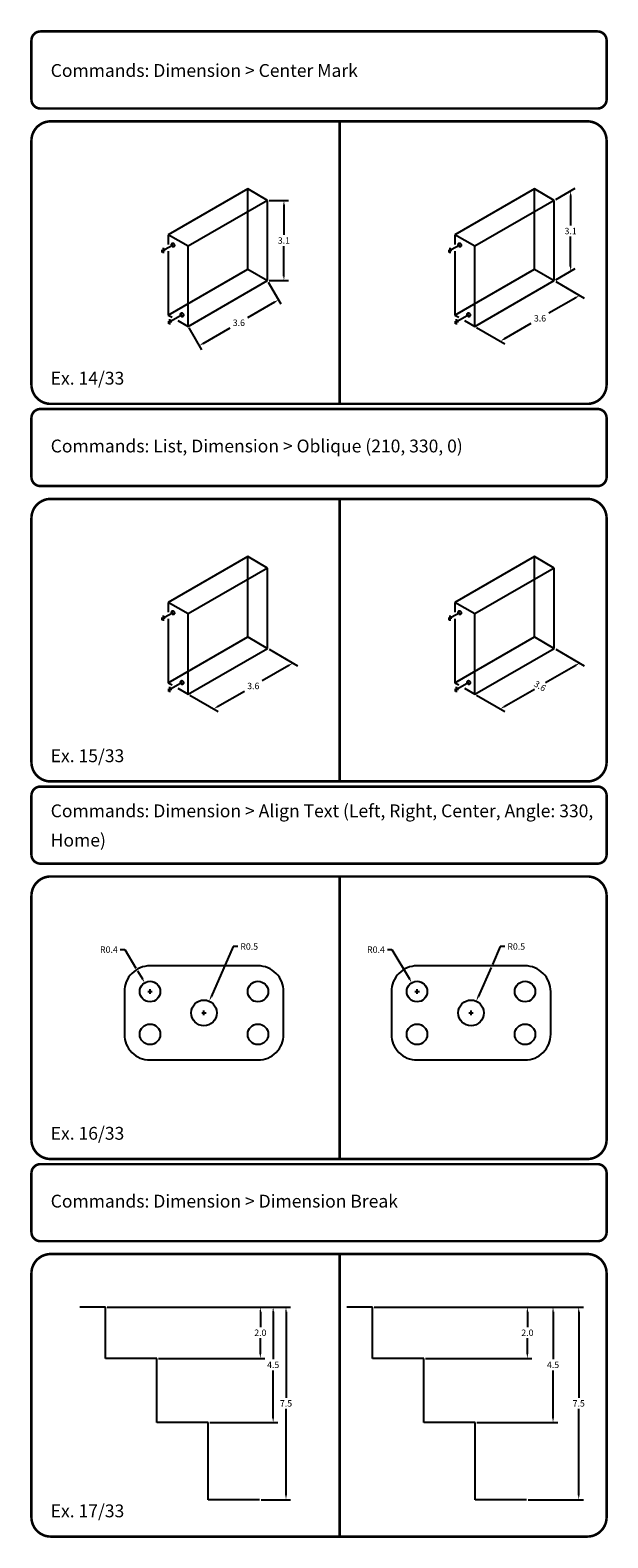
# Model space of a CAD drawing. Extents: x 0 to 54, y -416 to 74.
# Drawn here: x 31 to 54, y -175 to -117 of the extents above; entities that cross this region are included whole.
import ezdxf

# ---------------------------------------------------------------- set-up
doc = ezdxf.new("R2010")
doc.units = 0
doc.header["$MEASUREMENT"] = 0
doc.header["$PDMODE"] = 34
doc.header["$PDSIZE"] = 0.2
doc.layers.get('0').update_dxf_attribs({"linetype": 'CONTINUOUS'})
doc.layers.get('DEFPOINTS').update_dxf_attribs({"linetype": 'CONTINUOUS'})
for name, color, linetype in [('Border', 4, 'CONTINUOUS'), ('Dim', 1, 'CONTINUOUS'), ('Objects', 7, 'CONTINUOUS'), ('Text', 2, 'CONTINUOUS')]:
    doc.layers.add(name, color=color, linetype=linetype)
doc.styles.add('ROMANB', font='Romb____.pfb')
doc.styles.get("Standard").update_dxf_attribs({"font": 'Txt.shx'})
doc.dimstyles.get("Standard").update_dxf_attribs({"dimtxt": 0.25, "dimasz": 0.18, "dimexe": 0.18, "dimexo": 0.0625, "dimgap": 0.09, "dimtad": 0, "dimtih": 1, "dimtoh": 1, "dimdec": 1, "dimzin": 0, "dimdsep": 46, "dimtxsty": 'Standard', "dimcen": 0.09, "dimadec": 0, "dimazin": 0, "dimtfac": 1, "dimtdec": 1, "dimtofl": 0, "dimtmove": 0, "dimatfit": 3, "dimfxl": 1, "dimtolj": 1, "dimtzin": 0, "dimarcsym": 0})

# ---------------------------------------------------------------- blocks, each defined once
blk = doc.blocks.new('*D40')
at = {"layer": 'DEFPOINTS', "color": 0, "transparency": 16777216}
for p in [(52.458, -123.046), (51.82, -123.414), (51.82, -126.539)]:
    blk.add_point(p, dxfattribs=at)
at = {"layer": 'Dim', "color": 0, "lineweight": -2, "transparency": 16777216}
for p, q in [((51.882, -123.378), (52.638, -122.942)), ((52.458, -123.226), (52.458, -124.393)), ((52.458, -125.991), (52.458, -124.823)), ((51.882, -126.503), (52.638, -126.067))]:
    blk.add_line(p, q, dxfattribs=at)
at = {"layer": 'Dim', "color": 0, "transparency": 16777216}
for points in [[(52.428, -123.226), (52.488, -123.226), (52.458, -123.046)], [(52.428, -125.991), (52.488, -125.991), (52.458, -126.171)]]:
    blk.add_solid(points, dxfattribs=at)
at = {"layer": 'Dim', "color": 0, "transparency": 16777216, "insert": (52.458, -124.608), "char_height": 0.25, "attachment_point": 5}
blk.add_mtext('\\A1;3.1', dxfattribs=at)
blk = doc.blocks.new('_ClosedBlank')
at = {"color": 0, "linetype": 'ByBlock', "lineweight": -2}
for p, q in [((-1, 0.17), (0, 0)), ((-1, 0.17), (-1, -0.17)), ((0, 0), (-1, -0.17))]:
    blk.add_line(p, q, dxfattribs=at)
blk = doc.blocks.new('*D35')
at = {"layer": 'DEFPOINTS', "color": 0, "transparency": 16777216}
for p in [(40.653, -123.414), (41.291, -123.414), (40.653, -126.539)]:
    blk.add_point(p, dxfattribs=at)
at = {"layer": 'Dim', "color": 0, "lineweight": -2, "transparency": 16777216}
for p, q in [((40.715, -123.414), (41.471, -123.414)), ((41.291, -123.594), (41.291, -124.762)), ((41.291, -126.359), (41.291, -125.192)), ((40.715, -126.539), (41.471, -126.539))]:
    blk.add_line(p, q, dxfattribs=at)
at = {"layer": 'Dim', "color": 0, "transparency": 16777216}
for points in [[(41.261, -123.594), (41.321, -123.594), (41.291, -123.414)], [(41.261, -126.359), (41.321, -126.359), (41.291, -126.539)]]:
    blk.add_solid(points, dxfattribs=at)
at = {"layer": 'Dim', "color": 0, "transparency": 16777216, "insert": (41.291, -124.977), "char_height": 0.25, "attachment_point": 5}
blk.add_mtext('\\A1;3.1', dxfattribs=at)
blk = doc.blocks.new('*D36')
at = {"layer": 'DEFPOINTS', "color": 0, "transparency": 16777216}
for p in [(51.82, -140.855), (48.727, -142.641), (49.718, -143.213)]:
    blk.add_point(p, dxfattribs=at)
at = {"layer": 'Dim', "color": 0, "lineweight": -2, "transparency": 16777216}
for p, q in [((51.882, -140.891), (52.991, -141.531)), ((52.655, -141.517), (51.48, -142.196)), ((49.874, -143.123), (51.05, -142.444)), ((48.789, -142.677), (49.898, -143.317))]:
    blk.add_line(p, q, dxfattribs=at)
at = {"layer": 'Dim', "color": 0, "transparency": 16777216}
for points in [[(52.64, -141.491), (52.67, -141.543), (52.811, -141.427)], [(49.859, -143.097), (49.889, -143.149), (49.718, -143.213)]]:
    blk.add_solid(points, dxfattribs=at)
at = {"layer": 'Dim', "color": 0, "transparency": 16777216, "insert": (51.265, -142.32), "char_height": 0.25, "attachment_point": 5, "rotation": 330}
blk.add_mtext('\\A1;3.6', dxfattribs=at)
blk = doc.blocks.new('*D37')
at = {"layer": 'DEFPOINTS', "color": 0, "transparency": 16777216}
for p in [(51.82, -126.539), (48.727, -128.325), (49.718, -128.898)]:
    blk.add_point(p, dxfattribs=at)
at = {"layer": 'Dim', "color": 0, "lineweight": -2, "transparency": 16777216}
for p, q in [((51.882, -126.576), (52.991, -127.216)), ((52.655, -127.202), (51.605, -127.808)), ((48.789, -128.361), (49.898, -129.002)), ((49.874, -128.808), (50.925, -128.201))]:
    blk.add_line(p, q, dxfattribs=at)
at = {"layer": 'Dim', "color": 0, "transparency": 16777216}
for points in [[(52.64, -127.176), (52.67, -127.228), (52.811, -127.112)], [(49.859, -128.782), (49.889, -128.834), (49.718, -128.898)]]:
    blk.add_solid(points, dxfattribs=at)
at = {"layer": 'Dim', "color": 0, "transparency": 16777216, "insert": (51.265, -128.005), "char_height": 0.25, "attachment_point": 5}
blk.add_mtext('\\A1;3.6', dxfattribs=at)
blk = doc.blocks.new('*D38')
at = {"layer": 'DEFPOINTS', "color": 0, "transparency": 16777216}
for p in [(40.653, -126.539), (37.56, -128.325), (37.991, -129.071)]:
    blk.add_point(p, dxfattribs=at)
at = {"layer": 'Dim', "color": 0, "lineweight": -2, "transparency": 16777216}
for p, q in [((40.684, -126.594), (41.174, -127.442)), ((40.928, -127.376), (39.877, -127.982)), ((37.591, -128.379), (38.081, -129.227)), ((38.147, -128.981), (39.197, -128.375))]:
    blk.add_line(p, q, dxfattribs=at)
at = {"layer": 'Dim', "color": 0, "transparency": 16777216}
for points in [[(40.913, -127.35), (40.943, -127.402), (41.084, -127.286)], [(38.132, -128.955), (38.162, -129.007), (37.991, -129.071)]]:
    blk.add_solid(points, dxfattribs=at)
at = {"layer": 'Dim', "color": 0, "transparency": 16777216, "insert": (39.537, -128.179), "char_height": 0.25, "attachment_point": 5}
blk.add_mtext('\\A1;3.6', dxfattribs=at)
blk = doc.blocks.new('*D39')
at = {"layer": 'DEFPOINTS', "color": 0, "transparency": 16777216}
for p in [(40.653, -140.855), (37.56, -142.641), (38.551, -143.213)]:
    blk.add_point(p, dxfattribs=at)
at = {"layer": 'Dim', "color": 0, "lineweight": -2, "transparency": 16777216}
for p, q in [((40.715, -140.891), (41.824, -141.531)), ((41.488, -141.517), (40.438, -142.124)), ((38.707, -143.123), (39.758, -142.517)), ((37.622, -142.677), (38.731, -143.317))]:
    blk.add_line(p, q, dxfattribs=at)
at = {"layer": 'Dim', "color": 0, "transparency": 16777216}
for points in [[(41.473, -141.491), (41.503, -141.543), (41.644, -141.427)], [(38.692, -143.097), (38.722, -143.149), (38.551, -143.213)]]:
    blk.add_solid(points, dxfattribs=at)
at = {"layer": 'Dim', "color": 0, "transparency": 16777216, "insert": (40.098, -142.32), "char_height": 0.25, "attachment_point": 5}
blk.add_mtext('\\A1;3.6', dxfattribs=at)
blk = doc.blocks.new('*D58')
at = {"layer": 'DEFPOINTS', "color": 0, "transparency": 16777216}
for p in [(48.78, -154.592), (48.578, -155.049)]:
    blk.add_point(p, dxfattribs=at)
at = {"layer": 'Dim', "color": 0, "lineweight": -2, "transparency": 16777216}
for p, q in [((49.715, -152.465), (49.409, -153.16)), ((49.895, -152.465), (49.715, -152.465)), ((49.359, -153.275), (48.852, -154.427)), ((48.578, -155.139), (48.578, -154.959)), ((48.488, -155.049), (48.668, -155.049))]:
    blk.add_line(p, q, dxfattribs=at)
at = {"layer": 'Dim', "color": 0, "transparency": 16777216}
blk.add_solid([(48.825, -154.415), (48.88, -154.439), (48.78, -154.592)], dxfattribs=at)
at = {"layer": 'Dim', "color": 0, "transparency": 16777216, "insert": (50.339, -152.465), "char_height": 0.25, "attachment_point": 5}
blk.add_mtext('\\A1;R0.5', dxfattribs=at)
blk = doc.blocks.new('*D59')
at = {"layer": 'DEFPOINTS', "color": 0, "transparency": 16777216}
for p in [(46.27, -153.874), (46.476, -154.217)]:
    blk.add_point(p, dxfattribs=at)
at = {"layer": 'Dim', "color": 0, "lineweight": -2, "transparency": 16777216}
for p, q in [((45.319, -152.586), (45.499, -152.586)), ((45.499, -152.586), (46.178, -153.72)), ((46.386, -154.217), (46.566, -154.217)), ((46.476, -154.307), (46.476, -154.127))]:
    blk.add_line(p, q, dxfattribs=at)
at = {"layer": 'Dim', "color": 0, "transparency": 16777216}
blk.add_solid([(46.204, -153.704), (46.152, -153.735), (46.27, -153.874)], dxfattribs=at)
at = {"layer": 'Dim', "color": 0, "transparency": 16777216, "insert": (44.875, -152.586), "char_height": 0.25, "attachment_point": 5}
blk.add_mtext('\\A1;R0.4', dxfattribs=at)
blk = doc.blocks.new('*D60')
at = {"layer": 'DEFPOINTS', "color": 0, "transparency": 16777216}
for p in [(38.38, -154.592), (38.178, -155.049)]:
    blk.add_point(p, dxfattribs=at)
at = {"layer": 'Dim', "color": 0, "lineweight": -2, "transparency": 16777216}
for p, q in [((39.315, -152.465), (38.452, -154.427)), ((39.495, -152.465), (39.315, -152.465)), ((38.178, -155.139), (38.178, -154.959)), ((38.088, -155.049), (38.268, -155.049))]:
    blk.add_line(p, q, dxfattribs=at)
at = {"layer": 'Dim', "color": 0, "transparency": 16777216}
blk.add_solid([(38.425, -154.415), (38.48, -154.439), (38.38, -154.592)], dxfattribs=at)
at = {"layer": 'Dim', "color": 0, "transparency": 16777216, "insert": (39.939, -152.465), "char_height": 0.25, "attachment_point": 5}
blk.add_mtext('\\A1;R0.5', dxfattribs=at)
blk = doc.blocks.new('*D61')
at = {"layer": 'DEFPOINTS', "color": 0, "transparency": 16777216}
for p in [(35.87, -153.874), (36.076, -154.217)]:
    blk.add_point(p, dxfattribs=at)
at = {"layer": 'Dim', "color": 0, "lineweight": -2, "transparency": 16777216}
for p, q in [((34.919, -152.586), (35.099, -152.586)), ((35.099, -152.586), (35.53, -153.306)), ((35.594, -153.413), (35.778, -153.72)), ((35.986, -154.217), (36.166, -154.217)), ((36.076, -154.307), (36.076, -154.127))]:
    blk.add_line(p, q, dxfattribs=at)
at = {"layer": 'Dim', "color": 0, "transparency": 16777216}
blk.add_solid([(35.804, -153.704), (35.752, -153.735), (35.87, -153.874)], dxfattribs=at)
at = {"layer": 'Dim', "color": 0, "transparency": 16777216, "insert": (34.475, -152.586), "char_height": 0.25, "attachment_point": 5}
blk.add_mtext('\\A1;R0.4', dxfattribs=at)
blk = doc.blocks.new('*D63')
at = {"layer": 'DEFPOINTS', "color": 0, "transparency": 16777216}
for p in [(44.743, -166.501), (46.743, -168.501), (50.773, -168.501)]:
    blk.add_point(p, dxfattribs=at)
at = {"layer": 'Dim', "color": 0, "lineweight": -2, "transparency": 16777216}
for p, q in [((44.805, -166.501), (50.953, -166.501)), ((50.773, -166.681), (50.773, -167.286)), ((50.773, -168.321), (50.773, -167.716)), ((46.805, -168.501), (50.953, -168.501))]:
    blk.add_line(p, q, dxfattribs=at)
at = {"layer": 'Dim', "color": 0, "transparency": 16777216}
for points in [[(50.743, -166.681), (50.803, -166.681), (50.773, -166.501)], [(50.743, -168.321), (50.803, -168.321), (50.773, -168.501)]]:
    blk.add_solid(points, dxfattribs=at)
at = {"layer": 'Dim', "color": 0, "transparency": 16777216, "insert": (50.773, -167.501), "char_height": 0.25, "attachment_point": 5}
blk.add_mtext('\\A1;2.0', dxfattribs=at)
blk = doc.blocks.new('*D64')
at = {"layer": 'DEFPOINTS', "color": 0, "transparency": 16777216}
for p in [(44.743, -166.501), (48.743, -171.001), (51.773, -171.001)]:
    blk.add_point(p, dxfattribs=at)
at = {"layer": 'Dim', "color": 0, "lineweight": -2, "transparency": 16777216}
for p, q in [((44.805, -166.501), (51.953, -166.501)), ((51.773, -166.681), (51.773, -168.536)), ((51.773, -170.821), (51.773, -168.966)), ((48.805, -171.001), (51.953, -171.001))]:
    blk.add_line(p, q, dxfattribs=at)
at = {"layer": 'Dim', "color": 0, "transparency": 16777216}
for points in [[(51.743, -166.681), (51.803, -166.681), (51.773, -166.501)], [(51.743, -170.821), (51.803, -170.821), (51.773, -171.001)]]:
    blk.add_solid(points, dxfattribs=at)
at = {"layer": 'Dim', "color": 0, "transparency": 16777216, "insert": (51.773, -168.751), "char_height": 0.25, "attachment_point": 5}
blk.add_mtext('\\A1;4.5', dxfattribs=at)
blk = doc.blocks.new('*D65')
at = {"layer": 'DEFPOINTS', "color": 0, "transparency": 16777216}
for p in [(44.743, -166.501), (50.743, -174.001), (52.773, -174.001)]:
    blk.add_point(p, dxfattribs=at)
at = {"layer": 'Dim', "color": 0, "lineweight": -2, "transparency": 16777216}
for p, q in [((44.805, -166.501), (52.953, -166.501)), ((52.773, -166.681), (52.773, -170.036)), ((52.773, -173.821), (52.773, -170.466)), ((50.805, -174.001), (52.953, -174.001))]:
    blk.add_line(p, q, dxfattribs=at)
at = {"layer": 'Dim', "color": 0, "transparency": 16777216}
for points in [[(52.743, -166.681), (52.803, -166.681), (52.773, -166.501)], [(52.743, -173.821), (52.803, -173.821), (52.773, -174.001)]]:
    blk.add_solid(points, dxfattribs=at)
at = {"layer": 'Dim', "color": 0, "transparency": 16777216, "insert": (52.773, -170.251), "char_height": 0.25, "attachment_point": 5}
blk.add_mtext('\\A1;7.5', dxfattribs=at)
blk = doc.blocks.new('*D66')
at = {"layer": 'DEFPOINTS', "color": 0, "transparency": 16777216}
for p in [(34.343, -166.501), (36.343, -168.501), (40.373, -168.501)]:
    blk.add_point(p, dxfattribs=at)
at = {"layer": 'Dim', "color": 0, "lineweight": -2, "transparency": 16777216}
for p, q in [((34.405, -166.501), (40.553, -166.501)), ((40.373, -166.681), (40.373, -167.286)), ((40.373, -168.321), (40.373, -167.716)), ((36.405, -168.501), (40.553, -168.501))]:
    blk.add_line(p, q, dxfattribs=at)
at = {"layer": 'Dim', "color": 0, "transparency": 16777216}
for points in [[(40.343, -166.681), (40.403, -166.681), (40.373, -166.501)], [(40.343, -168.321), (40.403, -168.321), (40.373, -168.501)]]:
    blk.add_solid(points, dxfattribs=at)
at = {"layer": 'Dim', "color": 0, "transparency": 16777216, "insert": (40.373, -167.501), "char_height": 0.25, "attachment_point": 5}
blk.add_mtext('\\A1;2.0', dxfattribs=at)
blk = doc.blocks.new('*D67')
at = {"layer": 'DEFPOINTS', "color": 0, "transparency": 16777216}
for p in [(34.343, -166.501), (38.343, -171.001), (40.873, -171.001)]:
    blk.add_point(p, dxfattribs=at)
at = {"layer": 'Dim', "color": 0, "lineweight": -2, "transparency": 16777216}
for p, q in [((34.405, -166.501), (41.053, -166.501)), ((40.873, -166.681), (40.873, -168.536)), ((40.873, -170.821), (40.873, -168.966)), ((38.405, -171.001), (41.053, -171.001))]:
    blk.add_line(p, q, dxfattribs=at)
at = {"layer": 'Dim', "color": 0, "transparency": 16777216}
for points in [[(40.843, -166.681), (40.903, -166.681), (40.873, -166.501)], [(40.843, -170.821), (40.903, -170.821), (40.873, -171.001)]]:
    blk.add_solid(points, dxfattribs=at)
at = {"layer": 'Dim', "color": 0, "transparency": 16777216, "insert": (40.873, -168.751), "char_height": 0.25, "attachment_point": 5}
blk.add_mtext('\\A1;4.5', dxfattribs=at)
blk = doc.blocks.new('*D68')
at = {"layer": 'DEFPOINTS', "color": 0, "transparency": 16777216}
for p in [(34.343, -166.501), (40.343, -174.001), (41.373, -174.001)]:
    blk.add_point(p, dxfattribs=at)
at = {"layer": 'Dim', "color": 0, "lineweight": -2, "transparency": 16777216}
for p, q in [((34.405, -166.501), (41.553, -166.501)), ((41.373, -166.681), (41.373, -170.036)), ((41.373, -173.821), (41.373, -170.466)), ((40.405, -174.001), (41.553, -174.001))]:
    blk.add_line(p, q, dxfattribs=at)
at = {"layer": 'Dim', "color": 0, "transparency": 16777216}
for points in [[(41.343, -166.681), (41.403, -166.681), (41.373, -166.501)], [(41.343, -173.821), (41.403, -173.821), (41.373, -174.001)]]:
    blk.add_solid(points, dxfattribs=at)
at = {"layer": 'Dim', "color": 0, "transparency": 16777216, "insert": (41.373, -170.251), "char_height": 0.25, "attachment_point": 5}
blk.add_mtext('\\A1;7.5', dxfattribs=at)

msp = doc.modelspace()

# ---------------------------------------------------------------- linework, layer by layer
at = {"color": 4}
for p, q in [((39.88, -122.968), (36.787, -124.754)), ((40.653, -123.414), (39.88, -122.968)), ((39.88, -126.093), (39.88, -122.968)), ((40.653, -126.539), (40.653, -123.414)), ((36.787, -124.754), (36.787, -125.129)), ((37.56, -125.2), (36.787, -124.754)), ((36.787, -125.392), (36.787, -127.879)), ((37.56, -128.325), (37.56, -125.2)), ((36.787, -127.879), (39.88, -126.093)), ((37.56, -128.325), (40.653, -126.539)), ((36.787, -127.879), (36.936, -127.965)), ((37.159, -128.094), (37.56, -128.325)), ((39.88, -137.284), (36.787, -139.069)), ((40.653, -137.73), (39.88, -137.284)), ((39.88, -140.409), (39.88, -137.284)), ((40.653, -137.73), (37.56, -139.516)), ((40.653, -140.855), (40.653, -137.73)), ((36.787, -139.069), (36.787, -139.444)), ((37.56, -139.516), (36.787, -139.069)), ((37.56, -142.641), (37.56, -139.516)), ((36.787, -139.707), (36.787, -142.194)), ((36.787, -142.194), (39.88, -140.409)), ((37.56, -142.641), (40.653, -140.855)), ((39.88, -140.409), (40.653, -140.855)), ((36.787, -142.194), (36.936, -142.281)), ((37.159, -142.41), (37.56, -142.641))]:
    msp.add_line(p, q, dxfattribs=at)
at = {"color": 3}
msp.add_line((40.653, -123.414), (37.56, -125.2), dxfattribs=at)
at = {"color": 2}
for p, q in [((36.554, -125.447), (36.554, -125.344)), ((36.598, -125.473), (36.598, -125.266)), ((36.643, -125.395), (36.643, -125.292)), ((36.807, -128.223), (36.807, -128.12)), ((36.852, -128.248), (36.852, -128.042)), ((36.897, -128.171), (36.897, -128.068)), ((36.554, -139.762), (36.554, -139.659)), ((36.598, -139.788), (36.598, -139.582)), ((36.643, -139.711), (36.643, -139.608)), ((36.807, -142.538), (36.807, -142.435)), ((36.852, -142.564), (36.852, -142.358)), ((36.897, -142.487), (36.897, -142.384))]:
    msp.add_line(p, q, dxfattribs=at)
for p, q in [((36.973, -125.153), (36.643, -125.344)), ((36.973, -139.469), (36.643, -139.659)), ((34.343, -166.501), (33.343, -166.501)), ((34.343, -168.501), (34.343, -166.501)), ((44.743, -166.501), (43.743, -166.501)), ((44.743, -168.501), (44.743, -166.501)), ((36.343, -168.501), (34.343, -168.501)), ((36.343, -171.001), (36.343, -168.501)), ((46.743, -168.501), (44.743, -168.501)), ((46.743, -171.001), (46.743, -168.501)), ((38.343, -171.001), (36.343, -171.001)), ((38.343, -174.001), (38.343, -171.001)), ((48.743, -171.001), (46.743, -171.001)), ((48.743, -174.001), (48.743, -171.001))]:
    msp.add_line(p, q)
at = {"color": 6}
msp.add_line((39.88, -126.093), (40.653, -126.539), dxfattribs=at)
at = {"color": 5}
for p, q in [((37.325, -127.872), (36.897, -128.12)), ((37.325, -142.188), (36.897, -142.435))]:
    msp.add_line(p, q, dxfattribs=at)
at = {"color": 2}
for points in [[(36.906, -125.115, 0.115936), (36.9, -125.137, 0.104089), (36.903, -125.163, 0.006833), (36.904, -125.165, 0.083208)], [(36.939, -125.204, 0.001188), (36.939, -125.204, 0.083208), (36.966, -125.214, 0.090794), (36.992, -125.214, 0.104089), (37.016, -125.205, 0.115936), (37.032, -125.188, 0.115936), (37.039, -125.166, 0.104089), (37.035, -125.14, 0.090794), (37.022, -125.117, 0.083208), (36.999, -125.099, 0.083208), (36.973, -125.089, 0.090794), (36.946, -125.089, 0.104089), (36.922, -125.098, 0.115936), (36.906, -125.115, 0.115936)], [(37.258, -127.834, 0.115936), (37.251, -127.856, 0.104089), (37.255, -127.882, 0.006833), (37.256, -127.884, 0.083208)], [(37.29, -127.923, 0.001188), (37.291, -127.923, 0.083208), (37.318, -127.933, 0.090794), (37.344, -127.933, 0.104089), (37.368, -127.924, 0.115936), (37.384, -127.907, 0.115936), (37.391, -127.885, 0.104089), (37.387, -127.859, 0.090794), (37.373, -127.837, 0.083208), (37.351, -127.818, 0.083208), (37.324, -127.808, 0.090794), (37.298, -127.808, 0.104089), (37.274, -127.817, 0.115936), (37.258, -127.834, 0.115936)], [(36.906, -139.431, 0.115936), (36.9, -139.453, 0.104089), (36.903, -139.478, 0.006833), (36.904, -139.48, 0.083208)], [(36.939, -139.519, 0.001188), (36.939, -139.519, 0.083208), (36.966, -139.529, 0.090794), (36.992, -139.53, 0.104089), (37.016, -139.52, 0.115936), (37.032, -139.503, 0.115936), (37.039, -139.481, 0.104089), (37.035, -139.456, 0.090794), (37.022, -139.433, 0.083208), (36.999, -139.415, 0.083208), (36.973, -139.405, 0.090794), (36.946, -139.404, 0.104089), (36.922, -139.414, 0.115936), (36.906, -139.431, 0.115936)], [(37.258, -142.15, 0.115936), (37.251, -142.172, 0.104089), (37.255, -142.198, 0.006833), (37.256, -142.199, 0.083208)], [(37.29, -142.238, 0.001188), (37.291, -142.239, 0.083208), (37.318, -142.249, 0.090794), (37.344, -142.249, 0.104089), (37.368, -142.239, 0.115936), (37.384, -142.222, 0.115936), (37.391, -142.2, 0.104089), (37.387, -142.175, 0.090794), (37.373, -142.152, 0.083208), (37.351, -142.134, 0.083208), (37.324, -142.124, 0.090794), (37.298, -142.123, 0.104089), (37.274, -142.133, 0.115936), (37.258, -142.15, 0.115936)]]:
    msp.add_lwpolyline(points, format="xyb", dxfattribs=at)
for points in [[(36.076, -156.882), (40.281, -156.882, 0.414214), (41.281, -155.882), (41.281, -154.217, 0.414214), (40.281, -153.217), (36.076, -153.217, 0.414214), (35.076, -154.217), (35.076, -155.882, 0.414214)], [(46.476, -156.882), (50.681, -156.882, 0.414214), (51.681, -155.882), (51.681, -154.217, 0.414214), (50.681, -153.217), (46.476, -153.217, 0.414214), (45.476, -154.217), (45.476, -155.882, 0.414214)]]:
    msp.add_lwpolyline(points, format="xyb", close=True)
for centre, radius in [((36.076, -154.217), 0.4), ((40.281, -154.217), 0.4), ((46.476, -154.217), 0.4), ((50.681, -154.217), 0.4), ((38.178, -155.049), 0.5), ((48.578, -155.049), 0.5), ((36.076, -155.882), 0.4), ((40.281, -155.882), 0.4), ((46.476, -155.882), 0.4), ((50.681, -155.882), 0.4)]:
    msp.add_circle(centre, radius)
at = {"layer": 'Border', "const_width": 0.1}
for points in [[(31.808, -119.837), (53.508, -119.837, 0.414214), (53.858, -119.487), (53.858, -117.187, 0.414214), (53.508, -116.837), (31.808, -116.837, 0.414214), (31.458, -117.187), (31.458, -119.487, 0.414214), (31.808, -119.837)], [(31.808, -134.537), (53.508, -134.537, 0.414214), (53.858, -134.187), (53.858, -131.887, 0.414214), (53.508, -131.537), (31.808, -131.537, 0.414214), (31.458, -131.887), (31.458, -134.187, 0.414214), (31.808, -134.537)], [(31.808, -149.237), (53.508, -149.237, 0.414214), (53.858, -148.887), (53.858, -146.587, 0.414214), (53.508, -146.237), (31.808, -146.237, 0.414214), (31.458, -146.587), (31.458, -148.887, 0.414214), (31.808, -149.237)], [(31.808, -163.937), (53.508, -163.937, 0.414214), (53.858, -163.587), (53.858, -161.287, 0.414214), (53.508, -160.937), (31.808, -160.937, 0.414214), (31.458, -161.287), (31.458, -163.587, 0.414214), (31.808, -163.937)]]:
    msp.add_lwpolyline(points, format="xyb", dxfattribs=at)
for points in [[(32.208, -120.337, 0.414214), (31.458, -121.087), (31.458, -130.587, 0.414214), (32.208, -131.337), (53.108, -131.337, 0.414214), (53.858, -130.587), (53.858, -121.087, 0.414214), (53.108, -120.337)], [(32.208, -135.037, 0.414214), (31.458, -135.787), (31.458, -145.287, 0.414214), (32.208, -146.037), (53.108, -146.037, 0.414214), (53.858, -145.287), (53.858, -135.787, 0.414214), (53.108, -135.037)], [(32.208, -149.737, 0.414214), (31.458, -150.487), (31.458, -159.987, 0.414214), (32.208, -160.737), (53.108, -160.737, 0.414214), (53.858, -159.987), (53.858, -150.487, 0.414214), (53.108, -149.737)], [(32.208, -164.437, 0.414214), (31.458, -165.187), (31.458, -174.687, 0.414214), (32.208, -175.437), (53.108, -175.437, 0.414214), (53.858, -174.687), (53.858, -165.187, 0.414214), (53.108, -164.437)]]:
    msp.add_lwpolyline(points, format="xyb", close=True, dxfattribs=at)
for points in [[(43.458, -120.337), (43.458, -131.337)], [(43.458, -135.037), (43.458, -146.037)], [(43.458, -149.737), (43.458, -160.737)], [(43.458, -164.437), (43.458, -175.437)]]:
    msp.add_lwpolyline(points, dxfattribs=at)
at = {"layer": 'Dim'}
for p, q in [((40.343, -174.001), (38.343, -174.001)), ((50.743, -174.001), (48.743, -174.001))]:
    msp.add_line(p, q, dxfattribs=at)
at = {"layer": 'Objects', "color": 4}
for p, q in [((51.047, -122.968), (47.954, -124.754)), ((51.82, -123.414), (51.047, -122.968)), ((51.047, -126.093), (51.047, -122.968)), ((51.82, -123.414), (48.727, -125.2)), ((51.82, -126.539), (51.82, -123.414)), ((47.954, -124.754), (47.954, -125.129)), ((48.727, -125.2), (47.954, -124.754)), ((47.954, -125.392), (47.954, -127.879)), ((48.727, -128.325), (48.727, -125.2)), ((47.954, -127.879), (51.047, -126.093)), ((51.047, -126.093), (51.82, -126.539)), ((48.727, -128.325), (51.82, -126.539)), ((47.954, -127.879), (48.103, -127.965)), ((48.326, -128.094), (48.727, -128.325)), ((51.047, -137.284), (47.954, -139.069)), ((51.82, -137.73), (51.047, -137.284)), ((51.047, -140.409), (51.047, -137.284)), ((51.82, -137.73), (48.727, -139.516)), ((51.82, -140.855), (51.82, -137.73)), ((47.954, -139.069), (47.954, -139.444)), ((48.727, -139.516), (47.954, -139.069)), ((48.727, -142.641), (48.727, -139.516)), ((47.954, -139.707), (47.954, -142.194)), ((47.954, -142.194), (51.047, -140.409)), ((48.727, -142.641), (51.82, -140.855)), ((51.047, -140.409), (51.82, -140.855)), ((47.954, -142.194), (48.103, -142.281)), ((48.326, -142.41), (48.727, -142.641))]:
    msp.add_line(p, q, dxfattribs=at)
at = {"layer": 'Objects', "color": 2}
for p, q in [((47.721, -125.447), (47.721, -125.344)), ((47.765, -125.473), (47.765, -125.266)), ((47.81, -125.395), (47.81, -125.292)), ((47.974, -128.223), (47.974, -128.12)), ((48.019, -128.248), (48.019, -128.042)), ((48.064, -128.171), (48.064, -128.068)), ((47.721, -139.762), (47.721, -139.659)), ((47.765, -139.788), (47.765, -139.582)), ((47.81, -139.711), (47.81, -139.608)), ((47.974, -142.538), (47.974, -142.435)), ((48.019, -142.564), (48.019, -142.358)), ((48.064, -142.487), (48.064, -142.384))]:
    msp.add_line(p, q, dxfattribs=at)
at = {"layer": 'Objects'}
for p, q in [((48.14, -125.153), (47.81, -125.344)), ((48.14, -139.469), (47.81, -139.659))]:
    msp.add_line(p, q, dxfattribs=at)
at = {"layer": 'Objects', "color": 5}
for p, q in [((48.492, -127.872), (48.064, -128.12)), ((48.492, -142.188), (48.064, -142.435))]:
    msp.add_line(p, q, dxfattribs=at)
at = {"layer": 'Objects', "color": 2}
for points in [[(48.073, -125.115, 0.115936), (48.067, -125.137, 0.104089), (48.07, -125.163, 0.006833), (48.071, -125.165, 0.083208)], [(48.106, -125.204, 0.001188), (48.106, -125.204, 0.083208), (48.133, -125.214, 0.090794), (48.159, -125.214, 0.104089), (48.183, -125.205, 0.115936), (48.199, -125.188, 0.115936), (48.206, -125.166, 0.104089), (48.202, -125.14, 0.090794), (48.189, -125.117, 0.083208), (48.166, -125.099, 0.083208), (48.14, -125.089, 0.090794), (48.113, -125.089, 0.104089), (48.089, -125.098, 0.115936), (48.073, -125.115, 0.115936)], [(48.425, -127.834, 0.115936), (48.418, -127.856, 0.104089), (48.422, -127.882, 0.006833), (48.423, -127.884, 0.083208)], [(48.457, -127.923, 0.001188), (48.458, -127.923, 0.083208), (48.485, -127.933, 0.090794), (48.511, -127.933, 0.104089), (48.535, -127.924, 0.115936), (48.551, -127.907, 0.115936), (48.558, -127.885, 0.104089), (48.554, -127.859, 0.090794), (48.541, -127.837, 0.083208), (48.518, -127.818, 0.083208), (48.491, -127.808, 0.090794), (48.465, -127.808, 0.104089), (48.441, -127.817, 0.115936), (48.425, -127.834, 0.115936)], [(48.073, -139.431, 0.115936), (48.067, -139.453, 0.104089), (48.07, -139.478, 0.006833), (48.071, -139.48, 0.083208)], [(48.106, -139.519, 0.001188), (48.106, -139.519, 0.083208), (48.133, -139.529, 0.090794), (48.159, -139.53, 0.104089), (48.183, -139.52, 0.115936), (48.199, -139.503, 0.115936), (48.206, -139.481, 0.104089), (48.202, -139.456, 0.090794), (48.189, -139.433, 0.083208), (48.166, -139.415, 0.083208), (48.14, -139.405, 0.090794), (48.113, -139.404, 0.104089), (48.089, -139.414, 0.115936), (48.073, -139.431, 0.115936)], [(48.425, -142.15, 0.115936), (48.418, -142.172, 0.104089), (48.422, -142.198, 0.006833), (48.423, -142.199, 0.083208)], [(48.457, -142.238, 0.001188), (48.458, -142.239, 0.083208), (48.485, -142.249, 0.090794), (48.511, -142.249, 0.104089), (48.535, -142.239, 0.115936), (48.551, -142.222, 0.115936), (48.558, -142.2, 0.104089), (48.554, -142.175, 0.090794), (48.541, -142.152, 0.083208), (48.518, -142.134, 0.083208), (48.491, -142.124, 0.090794), (48.465, -142.123, 0.104089), (48.441, -142.133, 0.115936), (48.425, -142.15, 0.115936)]]:
    msp.add_lwpolyline(points, format="xyb", dxfattribs=at)

# ---------------------------------------------------------------- texts
at = {"layer": 'Text', "style": 'ROMANB'}
for s, p in [('%%uCommands:%%u Dimension > Center Mark', (32.208, -118.607)), ('Ex. 14/33', (32.208, -130.587)), ('%%uCommands:%%u List, Dimension > Oblique (210, 330, 0)', (32.208, -133.227)), ('Ex. 15/33', (32.208, -145.287)), ('%%uCommands:%%u Dimension > Align Text (Left, Right, Center, Angle: 330,', (32.208, -147.432)), ('Home)', (32.208, -148.572)), ('Ex. 16/33', (32.208, -159.987)), ('%%UCommands:%%U Dimension > Dimension Break ', (32.208, -162.627)), ('Ex. 17/33', (32.208, -174.687))]:
    msp.add_text(s, height=0.5, dxfattribs=at).set_placement(p)

# ---------------------------------------------------------------- dimensions: what is measured, and where the dimension line sits
at = {"layer": 'Dim'}
for p1, p2, distance, picture, middle in [((51.82, -126.539), (51.82, -123.414), -0.639, '*D40', (52.458, -124.608)), ((40.653, -126.539), (37.56, -128.325), 0.862, '*D38', (39.537, -128.179)), ((51.82, -126.539), (48.727, -128.325), 0.992, '*D37', (51.265, -128.005)), ((40.653, -140.855), (37.56, -142.641), 0.992, '*D39', (40.098, -142.32))]:
    dim = msp.add_aligned_dim(p1=p1, p2=p2, distance=distance, dimstyle='Standard', override={"dimldrblk": 'ClosedBlank'}, dxfattribs=at)
    dim.commit()
    dim.dimension.update_dxf_attribs({"geometry": picture, "text_midpoint": middle})
at = {"layer": 'Dim', "color": 2}
dim = msp.add_aligned_dim(p1=(40.653, -126.539), p2=(40.653, -123.414), distance=-0.639, dimstyle='Standard', override={"dimldrblk": 'ClosedBlank'}, dxfattribs=at)
dim.commit()
dim.dimension.update_dxf_attribs({"geometry": '*D35', "text_midpoint": (41.291, -124.977)})
at = {"layer": 'Dim'}
dim = msp.add_aligned_dim(p1=(51.82, -140.855), p2=(48.727, -142.641), distance=0.992, dimstyle='Standard', override={"dimldrblk": 'ClosedBlank'}, dxfattribs=at)
dim.commit()
dim.dimension.update_dxf_attribs({"geometry": '*D36', "text_midpoint": (51.265, -142.32), "text_rotation": 330})
for center, mpoint, picture, middle in [((36.076, -154.217), (35.87, -153.874), '*D61', (34.475, -152.586)), ((38.178, -155.049), (38.38, -154.592), '*D60', (39.939, -152.465)), ((46.476, -154.217), (46.27, -153.874), '*D59', (44.875, -152.586)), ((48.578, -155.049), (48.78, -154.592), '*D58', (50.339, -152.465))]:
    dim = msp.add_radius_dim(center=center, mpoint=mpoint, dimstyle='Standard', dxfattribs=at)
    dim.commit()
    dim.dimension.update_dxf_attribs({"geometry": picture, "text_midpoint": middle, "dimtype": 164})
for base, p2, picture, middle in [((40.373, -168.501), (36.343, -168.501), '*D66', (40.373, -167.501)), ((40.873, -171.001), (38.343, -171.001), '*D67', (40.873, -168.751)), ((41.373, -174.001), (40.343, -174.001), '*D68', (41.373, -170.251))]:
    dim = msp.add_linear_dim(base=base, p1=(34.343, -166.501), p2=p2, angle=270, dimstyle='Standard', dxfattribs=at)
    dim.commit()
    dim.dimension.update_dxf_attribs({"geometry": picture, "text_midpoint": middle})
dim = msp.add_linear_dim(base=(50.773, -168.501), p1=(44.743, -166.501), p2=(46.743, -168.501), angle=270, dimstyle='Standard', override={"dimtmove": 0}, dxfattribs=at)
dim.commit()
dim.dimension.update_dxf_attribs({"geometry": '*D63', "text_midpoint": (50.773, -167.501)})
for base, p2, picture, middle in [((51.773, -171.001), (48.743, -171.001), '*D64', (51.773, -168.751)), ((52.773, -174.001), (50.743, -174.001), '*D65', (52.773, -170.251))]:
    dim = msp.add_linear_dim(base=base, p1=(44.743, -166.501), p2=p2, angle=270, dimstyle='Standard', override={"dimtmove": 0}, dxfattribs=at)
    dim.commit()
    dim.dimension.update_dxf_attribs({"geometry": picture, "text_midpoint": middle, "dimtype": 160})

doc.saveas('drawing.dxf')
